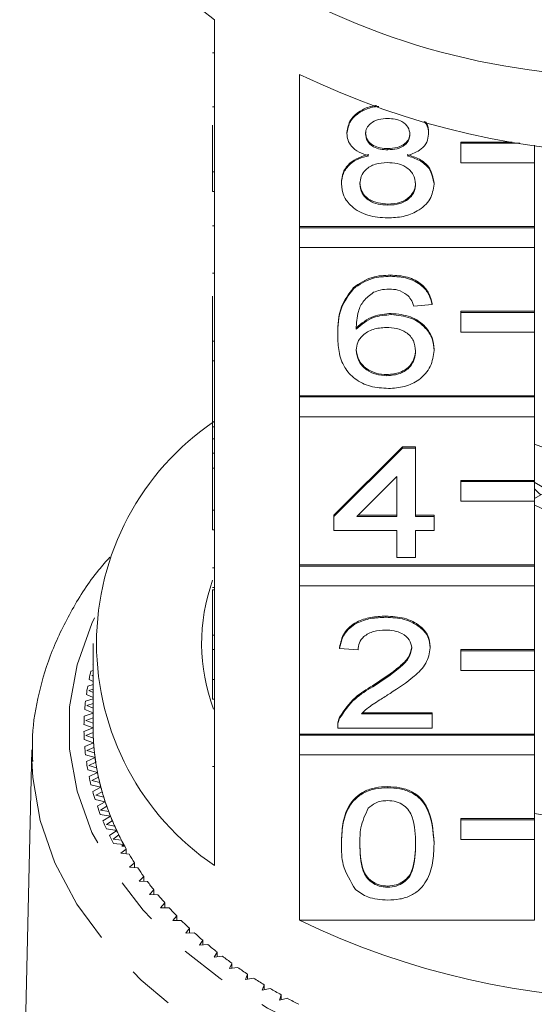
# Model space of a CAD drawing. Units: millimetres. Extents: x -102 to 583, y -54 to 344.
# Drawn here: x 149 to 163, y 50 to 77 of the extents above; entities that cross this region are included whole.
import ezdxf

# ---------------------------------------------------------------- set-up
doc = ezdxf.new("R2010")
doc.units = ezdxf.units.MM
doc.linetypes.add('PHANTOM', pattern=[12.7, 6.35, -1.27, 1.27, -1.27, 1.27, -1.27])

msp = doc.modelspace()

# ---------------------------------------------------------------- linework, layer by layer
at = {"color": 7, "linetype": 'Continuous', "lineweight": 15}
for p, q in [((154.432, 76.607), (154.432, 72.471)), ((154.382, 75.705), (154.432, 75.705)), ((156.745, 70.984), (156.745, 75.121)), ((154.382, 74.242), (154.432, 74.242)), ((154.382, 72.471), (154.382, 73.738)), ((158.035, 73.511), (158.035, 73.543)), ((160.253, 73.501), (160.253, 73.533)), ((159.149, 73.073), (159.149, 73.105)), ((162.526, 73.282), (161.132, 73.282)), ((161.132, 73.25), (161.132, 73.282)), ((162.734, 73.25), (161.132, 73.25)), ((161.132, 73.25), (161.132, 72.714)), ((163.132, 72.714), (163.132, 73.194)), ((161.132, 72.714), (163.132, 72.714)), ((163.132, 72.714), (163.132, 70.984)), ((154.382, 71.935), (154.382, 72.471)), ((154.382, 72.471), (154.432, 72.471)), ((154.432, 71.935), (154.432, 72.471)), ((157.884, 72.145), (157.884, 72.177)), ((160.404, 72.135), (160.404, 72.167)), ((154.382, 71.935), (154.432, 71.935)), ((154.432, 71.935), (154.432, 67.875)), ((159.148, 71.567), (159.148, 71.599)), ((154.382, 71.003), (154.432, 71.003)), ((163.132, 70.984), (156.745, 70.984)), ((156.745, 70.952), (156.745, 70.984)), ((163.132, 70.952), (156.745, 70.952)), ((156.745, 70.952), (156.745, 70.416)), ((163.132, 70.952), (163.132, 70.984)), ((163.132, 70.416), (163.132, 70.952)), ((156.745, 66.388), (156.745, 70.416)), ((156.745, 70.416), (163.132, 70.416)), ((163.132, 70.416), (163.132, 68.686)), ((154.382, 69.723), (154.432, 69.723)), ((159.219, 69.636), (159.219, 69.668)), ((158.211, 69.294), (158.211, 69.326)), ((154.382, 67.875), (154.382, 69.098)), ((160.354, 68.864), (159.85, 68.825)), ((160.354, 68.864), (160.354, 68.896)), ((159.242, 68.594), (159.242, 68.626)), ((163.132, 68.686), (161.132, 68.686)), ((161.132, 68.654), (161.132, 68.686)), ((163.132, 68.654), (161.132, 68.654)), ((161.132, 68.654), (161.132, 68.117)), ((163.132, 68.654), (163.132, 68.686)), ((163.132, 68.117), (163.132, 68.654)), ((157.783, 68.034), (157.783, 68.067)), ((161.132, 68.117), (163.132, 68.117)), ((163.132, 68.117), (163.132, 66.388)), ((154.382, 67.875), (154.432, 67.875)), ((154.382, 67.338), (154.382, 67.875)), ((154.432, 67.338), (154.432, 67.875)), ((160.404, 67.616), (160.404, 67.648)), ((154.382, 67.338), (154.432, 67.338)), ((154.382, 67.338), (154.382, 65.541)), ((154.432, 67.338), (154.432, 63.278)), ((159.123, 66.933), (159.123, 66.965)), ((163.132, 66.388), (156.745, 66.388)), ((156.745, 66.355), (156.745, 66.388)), ((163.132, 66.355), (156.745, 66.355)), ((156.745, 66.355), (156.745, 65.819)), ((163.132, 66.355), (163.132, 66.388)), ((163.132, 65.819), (163.132, 66.355)), ((156.745, 61.791), (156.745, 65.819)), ((156.745, 65.819), (163.132, 65.819)), ((163.132, 65.819), (163.132, 64.089)), ((154.382, 65.541), (154.432, 65.541)), ((154.382, 65.541), (154.382, 65.217)), ((154.382, 65.217), (154.432, 65.217)), ((154.382, 65.217), (154.382, 64.831)), ((166.059, 63.983), (163.132, 65.07)), ((154.382, 64.831), (154.432, 64.831)), ((154.382, 64.831), (154.382, 64.421)), ((157.682, 63.142), (159.547, 64.996)), ((157.682, 63.11), (159.547, 64.964)), ((159.547, 64.996), (159.9, 64.996)), ((159.547, 64.964), (159.547, 64.996)), ((159.547, 64.964), (159.9, 64.964)), ((159.9, 64.964), (159.9, 64.996)), ((159.9, 64.964), (159.9, 63.11)), ((154.382, 63.278), (154.382, 64.421)), ((154.382, 64.421), (154.432, 64.421)), ((159.396, 64.195), (158.304, 63.11)), ((159.396, 63.11), (159.396, 64.195)), ((163.132, 64.089), (161.132, 64.089)), ((161.132, 64.057), (161.132, 64.089)), ((163.132, 64.057), (161.132, 64.057)), ((161.132, 64.057), (161.132, 63.521)), ((163.132, 64.057), (163.132, 64.089)), ((163.132, 63.521), (163.132, 64.057)), ((163.132, 63.593), (163.5, 63.809)), ((161.132, 63.521), (163.132, 63.521)), ((163.132, 63.521), (163.132, 61.791)), ((154.382, 63.278), (154.432, 63.278)), ((154.382, 62.742), (154.382, 63.278)), ((154.432, 62.742), (154.432, 63.278)), ((157.682, 63.11), (157.682, 63.142)), ((157.682, 62.724), (157.682, 63.11)), ((158.304, 63.11), (159.396, 63.11)), ((158.337, 63.142), (159.396, 63.142)), ((159.9, 63.142), (160.404, 63.142)), ((159.9, 63.11), (160.404, 63.11)), ((160.404, 63.11), (160.404, 63.142)), ((160.404, 63.11), (160.404, 62.724)), ((154.382, 62.742), (154.432, 62.742)), ((154.432, 62.742), (154.432, 58.682)), ((159.396, 62.724), (157.682, 62.724)), ((159.396, 61.991), (159.396, 62.724)), ((160.404, 62.724), (159.9, 62.724)), ((159.9, 62.724), (159.9, 61.991)), ((159.9, 61.991), (159.396, 61.991)), ((154.382, 61.709), (154.432, 61.709)), ((163.132, 61.791), (156.745, 61.791)), ((156.745, 61.759), (156.745, 61.791)), ((163.132, 61.759), (156.745, 61.759)), ((156.745, 61.759), (156.745, 61.223)), ((163.132, 61.759), (163.132, 61.791)), ((163.132, 61.223), (163.132, 61.759)), ((154.382, 61.174), (154.432, 61.174)), ((154.382, 61.118), (154.432, 61.118)), ((154.382, 61.118), (154.382, 59.882)), ((156.745, 57.195), (156.745, 61.223)), ((156.745, 61.223), (163.132, 61.223)), ((163.132, 61.223), (163.132, 59.493)), ((159.093, 60.369), (159.093, 60.401)), ((154.382, 59.882), (154.432, 59.882)), ((154.382, 59.882), (154.382, 59.496)), ((151.132, 59.66), (151.132, 57.362)), ((154.382, 58.682), (154.382, 59.496)), ((154.382, 59.496), (154.432, 59.496)), ((157.833, 59.519), (157.833, 59.551)), ((158.337, 59.481), (157.833, 59.519)), ((160.303, 59.537), (160.303, 59.569)), ((163.132, 59.493), (161.132, 59.493)), ((161.132, 59.461), (161.132, 59.493)), ((163.132, 59.461), (161.132, 59.461)), ((161.132, 59.461), (161.132, 58.925)), ((163.132, 59.461), (163.132, 59.493)), ((163.132, 58.925), (163.132, 59.461)), ((151.132, 58.919), (151.072, 58.905)), ((151.12, 59.088), (151.132, 59.081)), ((161.132, 58.925), (163.132, 58.925)), ((163.132, 58.925), (163.132, 57.195)), ((151.021, 58.682), (151.132, 58.628)), ((151.132, 58.798), (151.095, 58.789)), ((151.095, 58.789), (151.132, 58.77)), ((154.382, 58.682), (154.432, 58.682)), ((154.382, 58.146), (154.382, 58.682)), ((154.432, 58.146), (154.432, 58.682)), ((151.132, 58.538), (150.984, 58.498)), ((151.132, 58.416), (151.015, 58.383)), ((151.015, 58.383), (151.132, 58.329)), ((158.742, 58.483), (158.742, 58.515)), ((151.132, 58.153), (150.924, 58.09)), ((150.948, 58.274), (151.132, 58.192)), ((154.382, 58.146), (154.432, 58.146)), ((154.432, 58.146), (154.432, 53.626)), ((150.902, 57.865), (151.132, 57.771)), ((151.132, 58.029), (150.962, 57.975)), ((150.962, 57.975), (151.132, 57.903)), ((151.132, 57.761), (150.89, 57.68)), ((151.132, 57.636), (150.935, 57.566)), ((150.935, 57.566), (151.132, 57.49)), ((157.836, 57.625), (157.836, 57.657)), ((158.43, 57.743), (160.354, 57.743)), ((158.464, 57.775), (160.354, 57.775)), ((160.354, 57.743), (160.354, 57.775)), ((160.354, 57.743), (160.354, 57.357)), ((150.882, 57.454), (151.132, 57.362)), ((151.132, 57.362), (150.882, 57.269)), ((157.783, 57.405), (157.783, 57.365)), ((160.354, 57.357), (157.783, 57.357)), ((150.89, 57.044), (151.145, 56.958)), ((151.133, 57.234), (150.935, 57.157)), ((150.935, 57.157), (151.138, 57.086)), ((163.132, 57.195), (156.745, 57.195)), ((156.745, 57.163), (156.745, 57.195)), ((163.132, 57.163), (156.745, 57.163)), ((156.745, 57.163), (156.745, 56.627)), ((163.132, 57.163), (163.132, 57.195)), ((163.132, 56.627), (163.132, 57.163)), ((149.465, 56.766), (149.133, 42.201)), ((149.465, 56.478), (149.465, 56.766)), ((151.145, 56.958), (150.902, 56.859)), ((151.154, 56.83), (150.962, 56.748)), ((150.962, 56.748), (151.169, 56.682)), ((150.924, 56.634), (151.184, 56.555)), ((151.184, 56.555), (150.948, 56.449)), ((156.745, 52.139), (156.745, 56.627)), ((156.745, 56.627), (163.132, 56.627)), ((163.132, 56.627), (163.132, 54.897)), ((150.984, 56.225), (151.25, 56.153)), ((151.202, 56.428), (151.015, 56.34)), ((151.015, 56.34), (151.226, 56.28)), ((151.25, 56.153), (151.021, 56.041)), ((151.276, 56.027), (151.095, 55.934)), ((151.095, 55.934), (151.31, 55.88)), ((151.072, 55.818), (151.342, 55.754)), ((151.342, 55.754), (151.12, 55.636)), ((159.144, 55.735), (159.144, 55.767)), ((151.186, 55.414), (151.459, 55.357)), ((151.376, 55.628), (151.201, 55.531)), ((151.201, 55.531), (151.419, 55.482)), ((151.459, 55.357), (151.245, 55.233)), ((151.502, 55.232), (151.334, 55.131)), ((151.334, 55.131), (151.555, 55.088)), ((151.326, 55.014), (151.603, 54.964)), ((151.603, 54.964), (151.397, 54.834)), ((163.132, 54.897), (161.132, 54.897)), ((161.132, 54.865), (161.132, 54.897)), ((163.132, 54.865), (161.132, 54.865)), ((161.132, 54.865), (161.132, 54.329)), ((163.132, 54.865), (163.132, 54.897)), ((163.132, 54.329), (163.132, 54.865)), ((151.491, 54.617), (151.772, 54.575)), ((151.653, 54.84), (151.492, 54.734)), ((151.492, 54.734), (151.716, 54.697)), ((151.772, 54.575), (151.575, 54.44)), ((151.83, 54.453), (151.676, 54.343)), ((151.676, 54.343), (151.902, 54.312)), ((161.132, 54.329), (163.132, 54.329)), ((163.132, 54.329), (163.132, 52.139)), ((151.683, 54.225), (151.966, 54.191)), ((152.032, 54.07), (151.885, 53.956)), ((151.966, 54.191), (151.908, 54.148)), ((151.989, 54.148), (151.908, 54.148)), ((152.032, 53.94), (152.032, 54.07)), ((157.884, 54.208), (157.884, 54.24)), ((160.404, 54.208), (160.404, 54.24)), ((151.885, 53.956), (152.113, 53.931)), ((152.259, 53.694), (152.12, 53.576)), ((152.12, 53.576), (152.349, 53.557)), ((152.259, 53.564), (152.259, 53.694)), ((152.51, 53.324), (152.379, 53.202)), ((152.51, 53.195), (152.51, 53.324)), ((152.379, 53.202), (152.609, 53.189)), ((159.144, 53.032), (159.144, 53.064)), ((152.785, 52.961), (152.662, 52.835)), ((152.662, 52.835), (152.892, 52.829)), ((152.785, 52.832), (152.785, 52.961)), ((153.084, 52.605), (152.968, 52.477)), ((152.968, 52.477), (153.199, 52.477)), ((153.084, 52.477), (153.084, 52.605)), ((153.405, 52.258), (153.298, 52.127)), ((153.405, 52.129), (153.405, 52.258)), ((153.298, 52.127), (153.529, 52.133)), ((153.749, 51.92), (153.65, 51.786)), ((153.749, 51.791), (153.749, 51.92)), ((156.745, 52.139), (163.132, 52.139)), ((153.65, 51.786), (153.881, 51.798)), ((154.114, 51.592), (154.025, 51.455)), ((154.025, 51.455), (154.254, 51.473)), ((154.114, 51.462), (154.114, 51.592)), ((154.501, 51.273), (154.42, 51.134)), ((154.42, 51.134), (154.648, 51.159)), ((154.501, 51.143), (154.501, 51.273)), ((154.907, 50.965), (154.836, 50.824)), ((154.836, 50.824), (155.062, 50.855)), ((154.907, 50.834), (154.907, 50.965)), ((155.334, 50.669), (155.272, 50.526)), ((155.334, 50.536), (155.334, 50.669)), ((155.272, 50.526), (155.496, 50.563)), ((155.779, 50.384), (155.727, 50.24)), ((155.779, 50.25), (155.779, 50.384)), ((155.727, 50.24), (155.948, 50.282)), ((156.243, 50.112), (156.2, 49.966)), ((156.243, 49.975), (156.243, 50.112)), ((156.2, 49.966), (156.418, 50.015))]:
    msp.add_line(p, q, dxfattribs=at)
at = {"color": 8, "linetype": 'PHANTOM', "lineweight": 0}
msp.add_line((154.382, 56.315), (154.432, 56.315), dxfattribs=at)
at = {"color": 7, "linetype": 'Continuous', "lineweight": 15, "flags": 128}
msp.add_lwpolyline([(163.306, 63.695), (163.251, 63.744), (163.132, 63.863)], dxfattribs=at)
at = {"color": 8, "linetype": 'PHANTOM', "lineweight": 0, "flags": 128}
for points in [[(151.17, 60.353), (151.098, 60.199), (150.693, 59.079), (150.489, 57.937), (150.489, 56.787), (150.693, 55.644), (151.098, 54.524), (151.699, 53.441), (152.489, 52.409), (153.456, 51.442), (154.588, 50.552), (155.871, 49.75), (157.288, 49.048), (158.82, 48.454), (160.447, 47.977), (162.148, 47.621), (163.902, 47.393), (165.684, 47.294), (167.472, 47.327), (169.243, 47.491), (170.973, 47.783), (172.64, 48.2), (174.223, 48.737), (175.699, 49.386), (177.051, 50.139), (178.261, 50.986), (179.312, 51.917), (180.192, 52.918), (180.889, 53.977), (181.393, 55.081), (181.698, 56.214), (181.8, 57.362), (181.8, 57.362)], [(182.8, 56.609), (182.698, 55.43), (182.396, 54.266), (181.896, 53.13), (181.205, 52.037), (180.331, 50.998), (179.285, 50.028), (178.079, 49.138), (176.728, 48.339), (175.248, 47.64), (173.658, 47.049), (171.976, 46.575), (170.223, 46.223), (168.421, 45.997), (166.591, 45.899), (164.755, 45.932), (162.936, 46.094), (161.156, 46.383), (159.436, 46.797), (157.798, 47.33), (156.26, 47.976), (154.843, 48.726), (153.562, 49.573), (152.434, 50.504), (151.472, 51.51), (150.689, 52.577), (150.092, 53.694), (149.691, 54.846), (149.489, 56.019), (149.465, 56.478)]]:
    msp.add_lwpolyline(points, dxfattribs=at)
at = {"color": 7, "linetype": 'Continuous', "lineweight": 15}
for centre, radius, start, end in [((159.763, 83.661), 8.842, 201.0766, 232.9159), ((165.653, 94.592), 19.53, 238.6065, 271.4034), ((166.132, 94.51), 21.542, 244.1673, 295.8327), ((158.503, 59.66), 7.279, 124.009, 235.991), ((165.998, 68.407), 5.224, 236.652, 271.4687), ((166.09, 69.405), 6.675, 243.6923, 274.8692), ((159.171, 59.659), 5.088, 160.2645, 200.5338), ((157.468, 57.318), 6.59, 166.0667, 168.0573), ((157.329, 57.346), 6.449, 169.7038, 171.7234), ((157.236, 57.358), 6.354, 173.3901, 175.4296), ((157.189, 57.362), 6.307, 177.1087, 179.1584), ((157.189, 57.362), 6.307, 180.8416, 182.8913), ((157.336, 57.362), 6.205, 180.0009, 183.732), ((157.33, 57.362), 6.198, 180, 181.1806), ((157.353, 57.363), 6.221, 182.5529, 184.9084), ((157.236, 57.365), 6.354, 184.5704, 186.6099), ((157.382, 57.365), 6.251, 183.7338, 187.4465), ((157.422, 57.37), 6.291, 186.2738, 188.6119), ((157.474, 57.377), 6.344, 187.4482, 191.1246), ((157.329, 57.378), 6.449, 188.2766, 190.2962), ((157.536, 57.389), 6.407, 189.9639, 192.2737), ((157.468, 57.405), 6.59, 191.9427, 193.9333), ((157.611, 57.404), 6.483, 191.1262, 194.7499), ((157.694, 57.425), 6.569, 193.6063, 195.8779), ((157.79, 57.452), 6.668, 194.7512, 198.3074), ((157.65, 57.453), 6.778, 195.5526, 197.5061), ((157.894, 57.485), 6.777, 197.1856, 199.4104), ((157.874, 57.527), 7.014, 199.0918, 201.0014), ((158.01, 57.524), 6.9, 198.3086, 201.7847), ((158.133, 57.572), 7.032, 200.6885, 202.8592), ((158.268, 57.628), 7.177, 201.7856, 205.1714), ((166.132, 72.818), 18.031, 260.4044, 279.5956), ((158.136, 57.632), 7.296, 202.5485, 204.4084), ((158.409, 57.692), 7.333, 204.104, 206.2149), ((158.434, 57.772), 7.626, 205.9129, 207.7189), ((158.56, 57.765), 7.501, 205.1721, 208.4598), ((158.718, 57.849), 7.679, 207.4236, 209.4705), ((158.736, 57.859), 7.7, 208.4472, 208.8123), ((159.057, 58.045), 8.071, 210.6411, 212.6213), ((159.421, 58.283), 8.506, 213.7525, 215.6646), ((159.806, 58.565), 8.984, 216.7559, 218.5996), ((160.209, 58.893), 9.502, 219.6513, 221.4272), ((160.623, 59.265), 10.06, 222.4399, 224.1496), ((161.045, 59.682), 10.653, 225.1243, 226.77), ((166.132, 71.528), 21.542, 244.1673, 295.8327), ((161.471, 60.142), 11.28, 227.7081, 229.2922), ((161.895, 60.643), 11.936, 230.1953, 231.7208), ((162.313, 61.182), 12.618, 232.5908, 234.0608), ((162.722, 61.754), 13.322, 234.8995, 236.3173), ((163.117, 62.356), 14.041, 237.1266, 238.4955), ((163.495, 62.981), 14.772, 239.2774, 240.6008), ((163.852, 63.625), 15.509, 241.3572, 242.6383)]:
    msp.add_arc(centre, radius, start, end, dxfattribs=at)
for points, knots in [([(158.035, 73.543), (158.054, 73.662), (158.093, 73.902), (158.405, 74.151), (158.676, 74.262), (158.819, 74.273), (158.841, 74.275)], [0, 0, 0, 0, 0.340992, 0.682147, 0.951255, 1, 1, 1, 1]), ([(158.035, 73.511), (158.054, 73.63), (158.094, 73.87), (158.405, 74.12), (158.697, 74.235), (158.862, 74.246), (158.905, 74.249)], [0, 0, 0, 0, 0.325313, 0.650782, 0.907516, 1, 1, 1, 1]), ([(159.144, 73.923), (159.058, 73.918), (158.887, 73.91), (158.683, 73.806), (158.559, 73.663), (158.546, 73.56), (158.539, 73.509)], [0, 0, 0, 0, 0.280365, 0.559367, 0.779701, 1, 1, 1, 1]), ([(159.749, 73.491), (159.739, 73.557), (159.718, 73.691), (159.554, 73.839), (159.349, 73.914), (159.212, 73.92), (159.144, 73.923)], [0, 0, 0, 0, 0.279693, 0.559145, 0.779317, 1, 1, 1, 1]), ([(160.138, 73.837), (160.155, 73.817), (160.244, 73.721), (160.249, 73.599), (160.253, 73.501)], [0, 0, 0, 0, 0.199019, 1, 1, 1, 1]), ([(160.171, 73.829), (160.177, 73.823), (160.25, 73.738), (160.252, 73.632), (160.253, 73.533)], [0, 0, 0, 0, 0.07555, 1, 1, 1, 1]), ([(158.63, 72.91), (158.539, 72.939), (158.356, 72.998), (158.156, 73.151), (158.05, 73.332), (158.04, 73.451), (158.035, 73.511)], [0, 0, 0, 0, 0.28031, 0.559637, 0.779691, 1, 1, 1, 1]), ([(158.539, 73.541), (158.548, 73.473), (158.565, 73.338), (158.73, 73.185), (158.941, 73.113), (159.079, 73.108), (159.149, 73.105)], [0, 0, 0, 0, 0.279936, 0.558845, 0.779075, 1, 1, 1, 1]), ([(158.539, 73.509), (158.548, 73.441), (158.565, 73.306), (158.73, 73.153), (158.941, 73.081), (159.079, 73.076), (159.149, 73.073)], [0, 0, 0, 0, 0.279936, 0.558845, 0.779075, 1, 1, 1, 1]), ([(159.149, 73.105), (159.234, 73.109), (159.406, 73.117), (159.611, 73.223), (159.731, 73.368), (159.743, 73.471), (159.749, 73.523)], [0, 0, 0, 0, 0.280478, 0.559259, 0.779576, 1, 1, 1, 1]), ([(159.149, 73.073), (159.234, 73.077), (159.406, 73.085), (159.611, 73.19), (159.731, 73.336), (159.743, 73.439), (159.749, 73.491)], [0, 0, 0, 0, 0.280478, 0.559259, 0.779576, 1, 1, 1, 1]), ([(160.253, 73.501), (160.244, 73.427), (160.227, 73.278), (160.037, 73.044), (159.809, 72.961), (159.67, 72.91)], [0, 0, 0, 0, 0.280612, 0.560833, 1, 1, 1, 1]), ([(157.884, 72.177), (157.893, 72.274), (157.911, 72.468), (158.091, 72.71), (158.346, 72.87), (158.536, 72.918), (158.63, 72.942)], [0, 0, 0, 0, 0.280187, 0.559469, 0.779548, 1, 1, 1, 1]), ([(157.884, 72.145), (157.893, 72.242), (157.911, 72.436), (158.091, 72.678), (158.346, 72.838), (158.536, 72.886), (158.63, 72.91)], [0, 0, 0, 0, 0.280187, 0.559469, 0.779548, 1, 1, 1, 1]), ([(159.67, 72.942), (159.786, 72.906), (160.019, 72.832), (160.336, 72.569), (160.378, 72.319), (160.404, 72.167)], [0, 0, 0, 0, 0.281226, 0.561787, 1, 1, 1, 1]), ([(159.67, 72.91), (159.786, 72.873), (160.019, 72.8), (160.336, 72.537), (160.378, 72.287), (160.404, 72.135)], [0, 0, 0, 0, 0.2812261, 0.5617875, 1, 1, 1, 1]), ([(159.133, 72.726), (159.021, 72.718), (158.797, 72.704), (158.545, 72.549), (158.407, 72.353), (158.394, 72.219), (158.388, 72.152)], [0, 0, 0, 0, 0.280111, 0.558976, 0.779307, 1, 1, 1, 1]), ([(159.9, 72.14), (159.889, 72.228), (159.867, 72.403), (159.665, 72.604), (159.402, 72.712), (159.223, 72.721), (159.133, 72.726)], [0, 0, 0, 0, 0.27997, 0.559316, 0.779349, 1, 1, 1, 1]), ([(159.144, 71.22), (158.96, 71.232), (158.592, 71.256), (158.167, 71.499), (157.919, 71.814), (157.896, 72.035), (157.884, 72.145)], [0, 0, 0, 0, 0.280131, 0.559335, 0.779523, 1, 1, 1, 1]), ([(158.388, 72.184), (158.398, 72.097), (158.418, 71.924), (158.613, 71.717), (158.881, 71.619), (159.059, 71.606), (159.148, 71.599)], [0, 0, 0, 0, 0.280552, 0.558516, 0.77917, 1, 1, 1, 1]), ([(158.388, 72.152), (158.398, 72.065), (158.418, 71.892), (158.613, 71.685), (158.881, 71.587), (159.059, 71.574), (159.148, 71.567)], [0, 0, 0, 0, 0.280552, 0.558516, 0.77917, 1, 1, 1, 1]), ([(160.404, 72.135), (160.383, 71.995), (160.341, 71.715), (159.996, 71.408), (159.574, 71.24), (159.287, 71.227), (159.144, 71.22)], [0, 0, 0, 0, 0.2795322, 0.559025, 0.7792609, 1, 1, 1, 1]), ([(159.148, 71.599), (159.26, 71.606), (159.485, 71.62), (159.742, 71.773), (159.881, 71.97), (159.894, 72.105), (159.9, 72.172)], [0, 0, 0, 0, 0.280192, 0.559073, 0.779305, 1, 1, 1, 1]), ([(159.148, 71.567), (159.26, 71.574), (159.485, 71.587), (159.742, 71.741), (159.881, 71.938), (159.894, 72.073), (159.9, 72.14)], [0, 0, 0, 0, 0.280192, 0.559073, 0.779305, 1, 1, 1, 1]), ([(158.211, 69.326), (158.373, 69.438), (158.662, 69.639), (159.048, 69.659), (159.219, 69.668)], [0, 0, 0, 0, 0.55838, 1, 1, 1, 1]), ([(158.211, 69.294), (158.373, 69.406), (158.662, 69.607), (159.048, 69.627), (159.219, 69.636)], [0, 0, 0, 0, 0.55838, 1, 1, 1, 1]), ([(159.219, 69.668), (159.376, 69.659), (159.691, 69.639), (160.065, 69.441), (160.284, 69.175), (160.331, 68.989), (160.354, 68.896)], [0, 0, 0, 0, 0.280049, 0.559187, 0.779374, 1, 1, 1, 1]), ([(159.219, 69.636), (159.376, 69.626), (159.691, 69.607), (160.065, 69.409), (160.284, 69.143), (160.331, 68.957), (160.354, 68.864)], [0, 0, 0, 0, 0.280049, 0.559187, 0.779374, 1, 1, 1, 1]), ([(157.783, 68.067), (157.788, 68.319), (157.797, 68.767), (158.085, 69.156), (158.211, 69.326)], [0, 0, 0, 0, 0.561396, 1, 1, 1, 1]), ([(157.783, 68.034), (157.788, 68.286), (157.797, 68.735), (158.085, 69.124), (158.211, 69.294)], [0, 0, 0, 0, 0.561396, 1, 1, 1, 1]), ([(158.756, 69.199), (158.66, 69.126), (158.469, 68.98), (158.305, 68.624), (158.294, 68.359), (158.287, 68.197)], [0, 0, 0, 0, 0.279359, 0.559176, 1, 1, 1, 1]), ([(159.186, 69.289), (159.101, 69.284), (158.95, 69.276), (158.815, 69.223), (158.756, 69.199)], [0, 0, 0, 0, 0.5597166, 1, 1, 1, 1]), ([(159.668, 69.134), (159.589, 69.184), (159.447, 69.274), (159.266, 69.284), (159.186, 69.289)], [0, 0, 0, 0, 0.559004, 1, 1, 1, 1]), ([(159.85, 68.825), (159.829, 68.888), (159.793, 69), (159.706, 69.093), (159.668, 69.134)], [0, 0, 0, 0, 0.560488, 1, 1, 1, 1]), ([(158.287, 68.229), (158.431, 68.354), (158.689, 68.578), (159.073, 68.611), (159.242, 68.626)], [0, 0, 0, 0, 0.5586251, 1, 1, 1, 1]), ([(158.287, 68.197), (158.431, 68.322), (158.689, 68.546), (159.073, 68.579), (159.242, 68.594)], [0, 0, 0, 0, 0.558625, 1, 1, 1, 1]), ([(159.242, 68.626), (159.423, 68.607), (159.784, 68.57), (160.169, 68.297), (160.376, 67.974), (160.395, 67.757), (160.404, 67.648)], [0, 0, 0, 0, 0.279141, 0.558815, 0.77917, 1, 1, 1, 1]), ([(159.242, 68.594), (159.423, 68.575), (159.784, 68.538), (160.169, 68.264), (160.376, 67.942), (160.395, 67.725), (160.404, 67.616)], [0, 0, 0, 0, 0.279141, 0.558815, 0.77917, 1, 1, 1, 1]), ([(159.103, 68.246), (158.982, 68.236), (158.741, 68.216), (158.465, 68.052), (158.307, 67.842), (158.294, 67.697), (158.287, 67.624)], [0, 0, 0, 0, 0.2797398, 0.5593387, 0.7794116, 1, 1, 1, 1]), ([(159.9, 67.604), (159.891, 67.698), (159.874, 67.886), (159.674, 68.112), (159.392, 68.232), (159.199, 68.241), (159.103, 68.246)], [0, 0, 0, 0, 0.280456, 0.559364, 0.779311, 1, 1, 1, 1]), ([(159.161, 66.586), (158.996, 66.597), (158.665, 66.619), (158.234, 66.832), (157.932, 67.169), (157.802, 67.588), (157.789, 67.885), (157.783, 68.034)], [0, 0, 0, 0, 0.186506, 0.372724, 0.558994, 0.779255, 1, 1, 1, 1]), ([(158.287, 67.656), (158.302, 67.558), (158.331, 67.362), (158.534, 67.126), (158.819, 66.985), (159.021, 66.972), (159.123, 66.965)], [0, 0, 0, 0, 0.280082, 0.55977, 0.779688, 1, 1, 1, 1]), ([(158.287, 67.624), (158.302, 67.526), (158.331, 67.33), (158.534, 67.094), (158.819, 66.953), (159.021, 66.94), (159.123, 66.933)], [0, 0, 0, 0, 0.280082, 0.55977, 0.779688, 1, 1, 1, 1]), ([(159.123, 66.965), (159.247, 66.976), (159.494, 66.998), (159.758, 67.188), (159.884, 67.414), (159.895, 67.562), (159.9, 67.636)], [0, 0, 0, 0, 0.279489, 0.558551, 0.778978, 1, 1, 1, 1]), ([(159.123, 66.933), (159.247, 66.944), (159.494, 66.966), (159.758, 67.156), (159.884, 67.381), (159.895, 67.53), (159.9, 67.604)], [0, 0, 0, 0, 0.279489, 0.558551, 0.778978, 1, 1, 1, 1]), ([(160.404, 67.616), (160.384, 67.47), (160.345, 67.177), (160.041, 66.824), (159.613, 66.617), (159.312, 66.596), (159.161, 66.586)], [0, 0, 0, 0, 0.28023, 0.559761, 0.779759, 1, 1, 1, 1]), ([(151.585, 62.002), (151.482, 61.886), (151.079, 61.437), (150.544, 60.586), (149.99, 59.468), (149.637, 58.314), (149.461, 57.304), (149.48, 56.683), (149.487, 56.454)], [0, 0, 0, 0, 0.070898, 0.276445, 0.480385, 0.682351, 0.882375, 1, 1, 1, 1]), ([(157.833, 59.551), (157.862, 59.685), (157.92, 59.952), (158.258, 60.247), (158.68, 60.383), (158.955, 60.395), (159.093, 60.401)], [0, 0, 0, 0, 0.280235, 0.558893, 0.779132, 1, 1, 1, 1]), ([(157.833, 59.519), (157.862, 59.653), (157.92, 59.919), (158.258, 60.215), (158.68, 60.351), (158.955, 60.363), (159.093, 60.369)], [0, 0, 0, 0, 0.280235, 0.558893, 0.779132, 1, 1, 1, 1]), ([(159.093, 60.401), (159.265, 60.392), (159.607, 60.374), (160.017, 60.165), (160.267, 59.878), (160.291, 59.672), (160.303, 59.569)], [0, 0, 0, 0, 0.280482, 0.559644, 0.779749, 1, 1, 1, 1]), ([(159.093, 60.369), (159.265, 60.36), (159.607, 60.341), (160.017, 60.133), (160.267, 59.846), (160.291, 59.64), (160.303, 59.537)], [0, 0, 0, 0, 0.280482, 0.559644, 0.779749, 1, 1, 1, 1]), ([(159.082, 60.021), (158.974, 60.015), (158.757, 60.003), (158.496, 59.867), (158.356, 59.676), (158.343, 59.546), (158.337, 59.481)], [0, 0, 0, 0, 0.28041, 0.559489, 0.779375, 1, 1, 1, 1]), ([(159.799, 59.534), (159.786, 59.611), (159.759, 59.765), (159.555, 59.926), (159.319, 60.01), (159.161, 60.018), (159.082, 60.021)], [0, 0, 0, 0, 0.27908, 0.558612, 0.779043, 1, 1, 1, 1]), ([(158.742, 58.515), (158.993, 58.68), (159.343, 58.909), (159.73, 59.267), (159.776, 59.467), (159.799, 59.566)], [0, 0, 0, 0, 0.561313, 0.781386, 1, 1, 1, 1]), ([(158.742, 58.483), (158.993, 58.648), (159.343, 58.877), (159.73, 59.235), (159.776, 59.434), (159.799, 59.534)], [0, 0, 0, 0, 0.5613127, 0.7813859, 1, 1, 1, 1]), ([(160.303, 59.537), (160.277, 59.393), (160.223, 59.105), (159.801, 58.688), (159.436, 58.448), (159.212, 58.302)], [0, 0, 0, 0, 0.278741, 0.558834, 1, 1, 1, 1]), ([(157.836, 57.657), (157.962, 57.844), (158.187, 58.179), (158.572, 58.412), (158.742, 58.515)], [0, 0, 0, 0, 0.558359, 1, 1, 1, 1]), ([(157.836, 57.625), (157.962, 57.812), (158.187, 58.147), (158.572, 58.38), (158.742, 58.483)], [0, 0, 0, 0, 0.5583593, 1, 1, 1, 1]), ([(159.212, 58.302), (159.119, 58.242), (158.964, 58.145), (158.751, 58.007), (158.574, 57.887), (158.478, 57.791), (158.43, 57.743)], [0, 0, 0, 0, 0.340038, 0.560063, 0.78009, 1, 1, 1, 1]), ([(157.783, 57.389), (157.784, 57.44), (157.787, 57.531), (157.821, 57.618), (157.836, 57.657)], [0, 0, 0, 0, 0.559956, 1, 1, 1, 1]), ([(157.783, 57.357), (157.784, 57.408), (157.787, 57.499), (157.821, 57.586), (157.836, 57.625)], [0, 0, 0, 0, 0.559956, 1, 1, 1, 1]), ([(157.884, 54.24), (157.89, 54.411), (157.902, 54.751), (158.029, 55.172), (158.251, 55.47), (158.497, 55.649), (158.81, 55.752), (159.032, 55.762), (159.144, 55.767)], [0, 0, 0, 0, 0.2504947, 0.5003715, 0.625439, 0.7502082, 0.8749802, 1, 1, 1, 1]), ([(157.884, 54.208), (157.89, 54.379), (157.902, 54.719), (158.029, 55.14), (158.251, 55.438), (158.497, 55.616), (158.81, 55.72), (159.032, 55.73), (159.144, 55.735)], [0, 0, 0, 0, 0.250495, 0.500372, 0.625439, 0.750208, 0.87498, 1, 1, 1, 1]), ([(159.144, 55.767), (159.255, 55.761), (159.478, 55.751), (159.79, 55.648), (160.042, 55.474), (160.352, 55.016), (160.381, 54.585), (160.404, 54.24)], [0, 0, 0, 0, 0.125373, 0.250644, 0.375698, 0.501113, 1, 1, 1, 1]), ([(159.144, 55.735), (159.255, 55.729), (159.478, 55.718), (159.79, 55.616), (160.042, 55.441), (160.352, 54.984), (160.381, 54.553), (160.404, 54.208)], [0, 0, 0, 0, 0.125373, 0.250644, 0.375698, 0.501113, 1, 1, 1, 1]), ([(159.138, 55.387), (159.081, 55.384), (158.967, 55.379), (158.775, 55.316), (158.676, 55.232), (158.615, 55.181)], [0, 0, 0, 0, 0.280453, 0.560688, 1, 1, 1, 1]), ([(159.9, 54.21), (159.896, 54.456), (159.892, 54.765), (159.734, 55.116), (159.583, 55.262), (159.38, 55.37), (159.219, 55.381), (159.138, 55.387)], [0, 0, 0, 0, 0.500352, 0.625529, 0.750516, 0.875255, 1, 1, 1, 1]), ([(158.615, 55.181), (158.533, 55.005), (158.386, 54.69), (158.387, 54.357), (158.388, 54.21)], [0, 0, 0, 0, 0.5580588, 1, 1, 1, 1]), ([(158.266, 52.974), (158.132, 53.193), (157.891, 53.586), (157.886, 54.017), (157.884, 54.208)], [0, 0, 0, 0, 0.557973, 1, 1, 1, 1]), ([(158.388, 54.242), (158.392, 53.996), (158.397, 53.688), (158.55, 53.336), (158.703, 53.193), (158.903, 53.083), (159.064, 53.07), (159.144, 53.064)], [0, 0, 0, 0, 0.5003629, 0.6255677, 0.7505383, 0.8753036, 1, 1, 1, 1]), ([(158.388, 54.21), (158.392, 53.964), (158.397, 53.656), (158.55, 53.304), (158.703, 53.161), (158.903, 53.051), (159.064, 53.038), (159.144, 53.032)], [0, 0, 0, 0, 0.500363, 0.625568, 0.750538, 0.875304, 1, 1, 1, 1]), ([(159.144, 53.064), (159.224, 53.071), (159.384, 53.084), (159.585, 53.192), (159.737, 53.337), (159.891, 53.688), (159.896, 53.996), (159.9, 54.242)], [0, 0, 0, 0, 0.124656, 0.24942, 0.374387, 0.49959, 1, 1, 1, 1]), ([(159.144, 53.032), (159.224, 53.038), (159.384, 53.052), (159.585, 53.16), (159.737, 53.305), (159.891, 53.656), (159.896, 53.964), (159.9, 54.21)], [0, 0, 0, 0, 0.124656, 0.24942, 0.374387, 0.49959, 1, 1, 1, 1]), ([(160.404, 54.208), (160.398, 54.038), (160.386, 53.698), (160.258, 53.277), (160.037, 52.98), (159.791, 52.801), (159.478, 52.699), (159.255, 52.689), (159.144, 52.684)], [0, 0, 0, 0, 0.250479, 0.500353, 0.625387, 0.750173, 0.874968, 1, 1, 1, 1]), ([(159.144, 52.684), (158.955, 52.697), (158.617, 52.719), (158.373, 52.896), (158.266, 52.974)], [0, 0, 0, 0, 0.559716, 1, 1, 1, 1])]:
    msp.add_open_spline(points, degree=3, knots=knots, dxfattribs=at)

doc.saveas('drawing.dxf')
